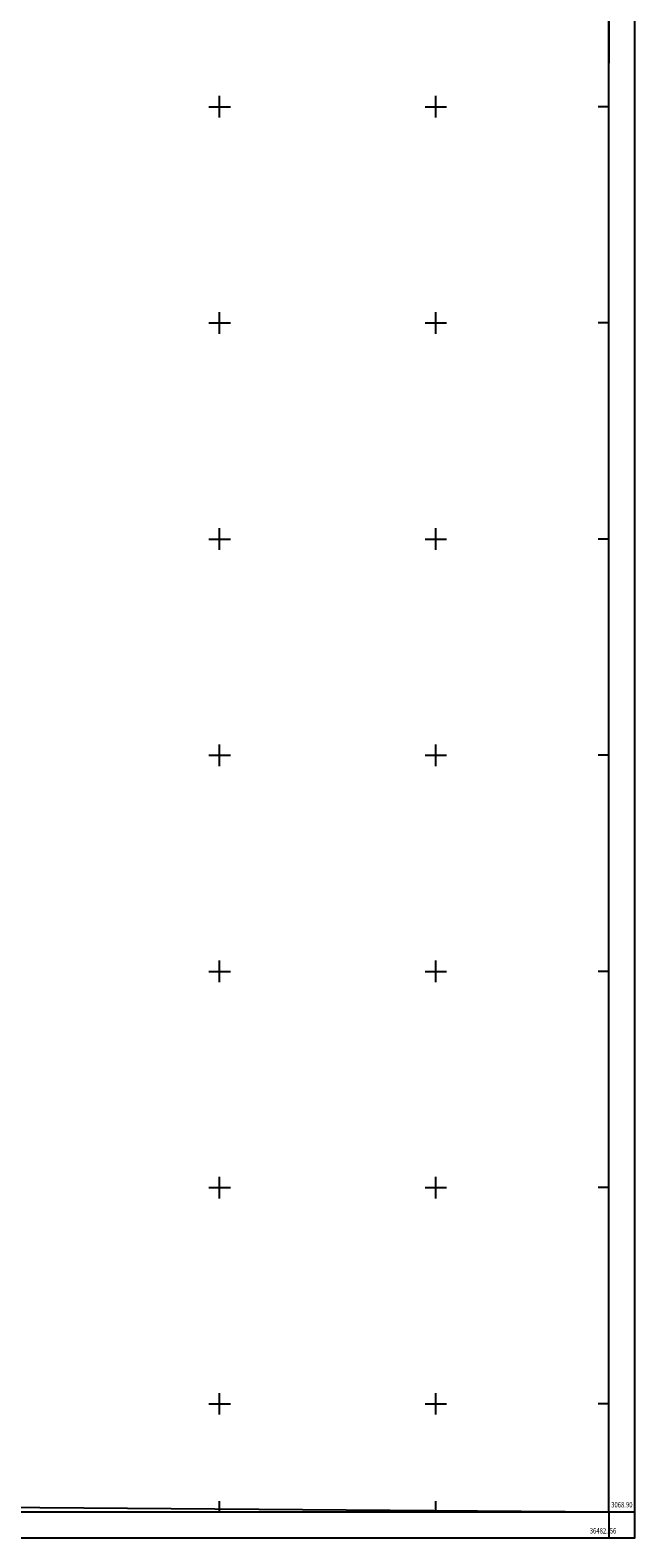
# Model space of a CAD drawing. Extents: x 36477376 to 36482584, y 3068851 to 3074429.
# Drawn here: x 36482025 to 36482584, y 3068876 to 3070271 of the extents above; entities that cross this region are included whole.
import ezdxf
from ezdxf.enums import TextEntityAlignment as Align

# ---------------------------------------------------------------- set-up
doc = ezdxf.new("R2010")
doc.units = 0
doc.header["$LTSCALE"] = 2
doc.header["$XCLIPFRAME"] = 0
doc.layers.add('TIC', color=7, linetype='CONTINUOUS')
doc.layers.add('TK', color=7, linetype='CONTINUOUS')
doc.styles.add('HZ', font='txt', dxfattribs={"width": 0.8})
picture_1 = doc.add_image_def('image4.tif', size_in_pixel=(5984, 4488))

msp = doc.modelspace()

# ---------------------------------------------------------------- linework, layer by layer
at = {"layer": 'TK', "color": 7, "linetype": 'Continuous'}
for p, q in [((36482200, 3070190), (36482200, 3070210)), ((36482400, 3070190), (36482400, 3070210)), ((36482190, 3070200), (36482210, 3070200)), ((36482390, 3070200), (36482410, 3070200)), ((36482560, 3070200), (36482550, 3070200)), ((36482200, 3069990), (36482200, 3070010)), ((36482400, 3069990), (36482400, 3070010)), ((36482190, 3070000), (36482210, 3070000)), ((36482390, 3070000), (36482410, 3070000)), ((36482560, 3070000), (36482550, 3070000)), ((36482200, 3069790), (36482200, 3069810)), ((36482400, 3069790), (36482400, 3069810)), ((36482190, 3069800), (36482210, 3069800)), ((36482390, 3069800), (36482410, 3069800)), ((36482560, 3069800), (36482550, 3069800)), ((36482200, 3069590), (36482200, 3069610)), ((36482400, 3069590), (36482400, 3069610)), ((36482190, 3069600), (36482210, 3069600)), ((36482390, 3069600), (36482410, 3069600)), ((36482560, 3069600), (36482550, 3069600)), ((36482200, 3069390), (36482200, 3069410)), ((36482400, 3069390), (36482400, 3069410)), ((36482190, 3069400), (36482210, 3069400)), ((36482390, 3069400), (36482410, 3069400)), ((36482560, 3069400), (36482550, 3069400)), ((36482200, 3069190), (36482200, 3069210)), ((36482400, 3069190), (36482400, 3069210)), ((36482190, 3069200), (36482210, 3069200)), ((36482390, 3069200), (36482410, 3069200)), ((36482560, 3069200), (36482550, 3069200)), ((36482200, 3068990), (36482200, 3069010)), ((36482400, 3068990), (36482400, 3069010)), ((36482190, 3069000), (36482210, 3069000)), ((36482390, 3069000), (36482410, 3069000)), ((36482560, 3069000), (36482550, 3069000)), ((36482200, 3068900), (36482200, 3068910)), ((36482400, 3068900), (36482400, 3068910)), ((36482560, 3068900), (36482584, 3068900)), ((36482560, 3068900), (36482560, 3068876))]:
    msp.add_line(p, q, dxfattribs=at)
at = {"layer": 'TK', "color": 7, "linetype": 'Continuous', "flags": 128}
for points in [[(36477376, 3068876), (36482584, 3068876), (36482584, 3074364), (36477376, 3074364)], [(36477400, 3068900), (36482560, 3068900), (36482560, 3074340), (36477400, 3074340)]]:
    msp.add_lwpolyline(points, close=True, dxfattribs=at)

# ---------------------------------------------------------------- texts
at = {"layer": 'TK', "color": 7, "linetype": 'Continuous', "style": 'HZ', "width": 0.8}
msp.add_text('3068.90', height=5, dxfattribs=at).set_placement((36482572, 3068906), align=Align.MIDDLE)
msp.add_text('36482.', height=5, dxfattribs=at).set_placement((36482559, 3068882.5), align=Align.MIDDLE_RIGHT)
msp.add_text('56', height=5, dxfattribs=at).set_placement((36482560.8, 3068882.5), align=Align.MIDDLE_LEFT)

# ---------------------------------------------------------------- referenced raster images: frames only (the image files are external)
at = {"layer": 'TIC', "linetype": 'Continuous'}
image = msp.add_image(picture_1, insert=(36480663.9351, 3065813.571), size_in_units=(7604.8709, 5703.6532), rotation=0.00378797, dxfattribs=at)
image.set_boundary_path([(709.96332, 2054.801), (949.54425, 2054.81684), (1491.60596, 2058.99843), (1491.64406, 1482.65023), (1491.67459, 1020.88957), (1494.17285, 578.08142), (706.1829, 572.59302), (708.32025, 1022.54374), (710.18117, 1397.82856), (709.96332, 2054.801)])
image.dxf.flags = 15

doc.saveas('drawing.dxf')
